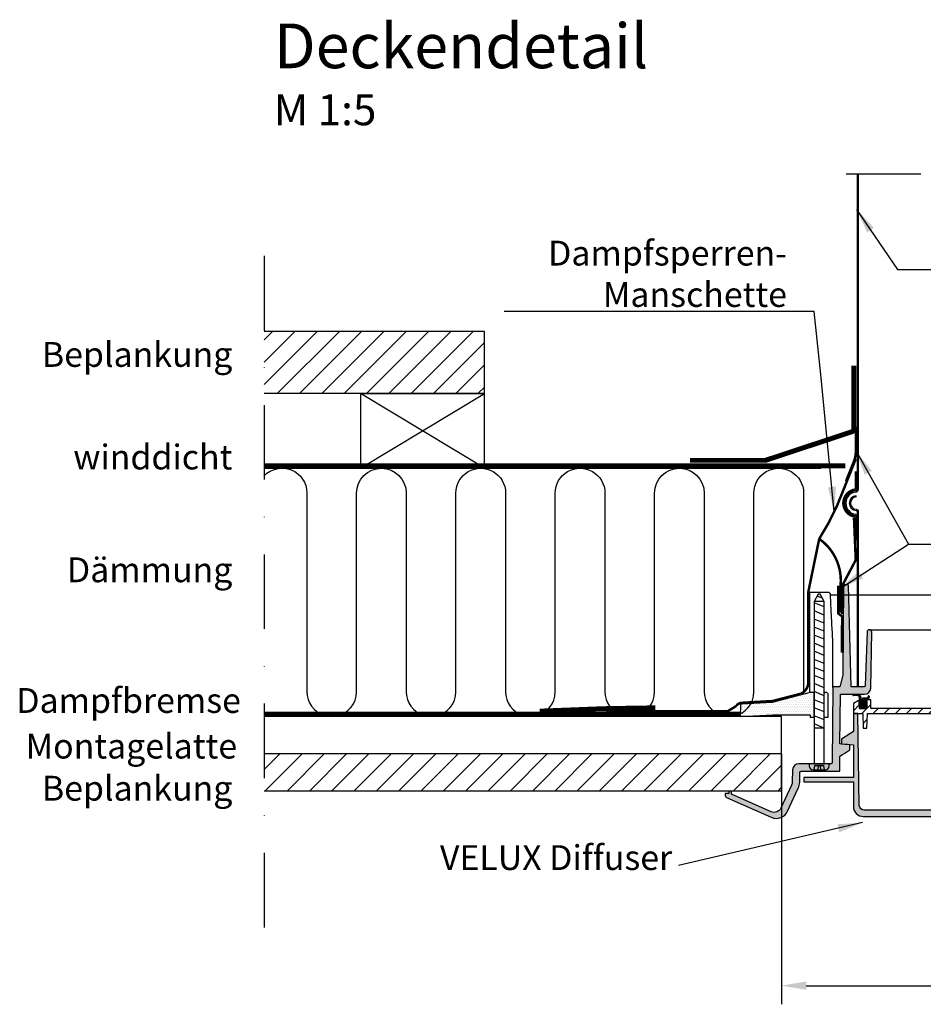
# Model space of a CAD drawing. Extents: x -818 to 2391, y -2892 to 2621.
# Drawn here: x 928 to 1292, y -2602 to -2205 of the extents above; entities that cross this region are included whole.
import ezdxf
from ezdxf.enums import TextEntityAlignment as Align

# ---------------------------------------------------------------- set-up
doc = ezdxf.new("R2010")
doc.units = 0
doc.header["$LTSCALE"] = 60
doc.header["$PDMODE"] = 34
doc.header["$PDSIZE"] = 3
for name, pattern in [('DASHDOT', [1, 0.5, -0.25, 0, -0.25]), ('DASHED', [0.75, 0.5, -0.25]), ('HIDDEN', [0.375, 0.25, -0.125])]:
    doc.linetypes.add(name, pattern=pattern)
doc.layers.get('0').update_dxf_attribs({"linetype": 'CONTINUOUS'})
doc.layers.get('DEFPOINTS').update_dxf_attribs({"linetype": 'CONTINUOUS'})
for name, color, linetype in [('VELUX_GASKET', 1, 'CONTINUOUS'), ('VELUX_GELB', 2, 'CONTINUOUS'), ('VELUX_GELB @ 1', 2, 'CONTINUOUS'), ('VELUX_GGL', 2, 'CONTINUOUS'), ('VELUX_GRÜN', 3, 'CONTINUOUS'), ('VELUX_MAGENTA_MITTEL', 6, 'DASHDOT'), ('VELUX_ROOFWINDOW', 2, 'CONTINUOUS'), ('VELUX_ROT', 1, 'CONTINUOUS'), ('VELUX_RUDE_', 1, 'CONTINUOUS'), ('VELUX_TEXT', 3, 'CONTINUOUS'), ('VELUX_UNDERROOF', 3, 'DASHED'), ('VELUX_VAPOUR-BARRIER', 1, 'HIDDEN')]:
    doc.layers.add(name, color=color, linetype=linetype)
doc.styles.add('STIL_NEU', font='simplex.shx')
doc.dimstyles.new('HN_5', dxfattribs={"dimscale": 5, "dimtxt": 2, "dimasz": 2, "dimexe": 1.5, "dimexo": 0, "dimgap": 0.5, "dimtad": 1, "dimdec": 0, "dimzin": 0, "dimdsep": 46, "dimtxsty": 'STIL_NEU', "dimcen": 5, "dimclrd": 3, "dimclre": 3, "dimclrt": 3, "dimadec": 0, "dimazin": 0, "dimtfac": 1, "dimtdec": 0, "dimtmove": 0, "dimatfit": 1, "dimfxl": 0, "dimtvp": 2, "dimtolj": 1, "dimtzin": 0, "dimarcsym": 0})

# ---------------------------------------------------------------- blocks, each defined once
blk = doc.blocks.new('*D35')
at = {"layer": 'DEFPOINTS', "color": 0, "transparency": 16777216}
for p in [(1234.660667039514, -2500.786441123195), (1609.660667039513, -2500.786441123198), (1609.660667039513, -2594.158153377683)]:
    blk.add_point(p, dxfattribs=at)
at = {"layer": 'VELUX_TEXT', "color": 3, "lineweight": -2, "transparency": 16777216}
for p, q in [((1234.660667039514, -2500.786441123195), (1234.660667039514, -2601.658153377683)), ((1609.660667039513, -2500.786441123198), (1609.660667039513, -2601.658153377683)), ((1244.660667039514, -2594.158153377683), (1599.660667039513, -2594.158153377683))]:
    blk.add_line(p, q, dxfattribs=at)
at = {"layer": 'VELUX_TEXT', "color": 3, "transparency": 16777216}
for points in [[(1244.660667039514, -2592.491486711016), (1244.660667039514, -2595.824820044349), (1234.660667039514, -2594.158153377683)], [(1599.660667039513, -2592.491486711016), (1599.660667039513, -2595.824820044349), (1609.660667039513, -2594.158153377683)]]:
    blk.add_solid(points, dxfattribs=at)
at = {"layer": 'VELUX_TEXT', "color": 3, "transparency": 16777216, "insert": (1422.160667039514, -2586.658153377683), "char_height": 10, "attachment_point": 5, "style": 'STIL_NEU'}
blk.add_mtext('\\A1;ø 410mm', dxfattribs=at)
blk = doc.blocks.new('Deckenring links')
at = {"layer": 'VELUX_GELB'}
h = blk.add_hatch(dxfattribs=at)
h.set_pattern_fill('DOTS', color=256, scale=0.5)
h.set_pattern_definition([(0, (-4872.258884626055, -1156.816654993274), (0.396875, 0.79375), [0, -0.79375])])
edge = h.paths.add_edge_path()
edge.add_line((-41.14669561386108, -11.00117899477482), (-41.153684258461, -11.8029247969389))
edge.add_arc((-41.35367121266131, -11.80118651338307), 0.1999945086246868, 269.99529263756466, 359.50199849949075, ccw=False)
edge.add_line((-41.35368764400482, -12.00118102133274), (-42.65542328357697, -12.00118102133274))
edge.add_line((-42.65542328357697, -12.00118102133274), (-42.65542328357697, -12.70068995654583))
edge.add_arc((-41.65541353315461, -12.70068104217216), 1.000009750462161, 180.0005107510005, 246.1441988677315)
edge.add_line((-42.05985367298126, -13.61525617539883), (-24.06232059001832, -21.57401479780674))
edge.add_arc((-22.04014580471744, -17.00118841325684), 4.999993200549656, 246.1442420534528, 335.0000528438614)
edge.add_line((-17.5086110830307, -19.11427266895771), (-13.19521665573029, -9.864190593360945))
edge.add_arc((-18.63329032267666, -7.328446087544762), 6.000220446442992, 335.0006135081719, 358.499741748839)
edge.add_line((-12.63512670993805, -7.485540583729744), (-12.53041625022797, -3.486910834908485))
edge.add_arc((-12.03058885436508, -3.499999223297436), 0.4999987315639813, 89.99974170291932, 178.5000060251749, ccw=False)
edge.add_line((-12.03058660030365, -3.000000491738319), (3.469586372375488, -3.000000491738319))
edge.add_line((3.469586372375488, -3.000000491738319), (3.521844744682312, 2.9881801456213))
edge.add_line((3.521844744682312, 2.9881801456213), (3.545507788658142, 2.9881801456213))
edge.add_line((3.545507788658142, 2.9881801456213), (4.557356238365173, 3.645909950137138))
edge.add_line((4.557356238365173, 3.645909950137138), (5.569204688072205, 4.303639754652977))
edge.add_line((5.569204688072205, 4.303639754652977), (7.568478584289551, 5.603218451142311))
edge.add_line((7.568478584289551, 5.603218451142311), (7.572844624519348, 6.103198975324631))
edge.add_line((7.572844624519348, 6.103198975324631), (7.577210664749146, 6.6031813621521))
edge.add_line((7.577210664749146, 6.6031813621521), (7.585927844047546, 7.603142410516739))
edge.add_line((7.585927844047546, 7.603142410516739), (6.578192114830017, 7.700176909565926))
edge.add_line((6.578192114830017, 7.700176909565926), (5.570441484451294, 7.797211408615112))
edge.add_line((5.570441484451294, 7.797211408615112), (3.589138388633728, 7.987989112734795))
edge.add_line((3.589138388633728, 7.987989112734795), (3.565475344657898, 7.987989112734795))
edge.add_line((3.565475344657898, 7.987989112734795), (3.740102052688599, 27.99881948158145))
edge.add_line((3.740102052688599, 27.99881948158145), (13.46629858017059, 27.99881948158145))
edge.add_arc((13.46629278598448, 30.49883133155799), 2.500011849983395, 270.0001327923344, 358.9997307024245)
edge.add_line((15.96592366695404, 30.45518836006522), (16.35941863059998, 52.99882031977177))
edge.add_arc((15.43452315966988, 53.01496204083605), 0.925036316749839, 359.0001479764102, 537.9998829703443)
edge.add_line((14.51005041599274, 53.04724723100662), (13.75696063041687, 31.48136986419559))
edge.add_arc((13.2572689020692, 31.49881568776846), 0.4999961801245649, 269.9995632736926, 358.0004347381591, ccw=False)
edge.add_line((13.25726509094238, 30.99881950765848), (8.14010202884674, 30.99881950765848))
edge.add_line((8.14010202884674, 30.99881950765848), (7.074132561684564, 71.70667313039348))
edge.add_arc((6.774247638032875, 71.69883038675789), 0.299987459840138, 1.498087000839323, 90.00302659206324)
edge.add_line((6.774231791496277, 71.99881784617946), (5.363881587982178, 71.99881784617946))
edge.add_arc((5.363875088386521, 71.69882275958025), 0.2999950866697332, 89.99875864833328, 179.5003017415675)
edge.add_line((5.063891410827637, 71.70143909752414), (4.748821258544922, 35.59915348887444))
edge.add_line((4.748821258544922, 35.59915348887444), (3.516167402267456, 30.99881950765848))
edge.add_line((3.516167402267456, 30.99881950765848), (1.063570380211786, 30.99881950765848))
edge.add_arc((1.063563860439217, 30.6988244700724), 0.2999950376571499, 89.99875479455484, 179.5009335984624)
edge.add_line((0.7635802030563354, 30.70143749937415), (0.4999786615371704, 0.495636835694313))
edge.add_arc((-1.744161909300601e-05, 0.5000152733505274), 0.5000152736545073, 270.0019986012764, 359.49827691698687, ccw=False)
edge.add_line((0, 0), (-13.00475001335144, 4.547473508864641e-13))
edge.add_arc((-13.00476221714302, -2.499977252967255), 2.49997725299737, 89.99972030715375, 178.5005003942883)
edge.add_line((-15.50388336181641, -2.434557303786278), (-15.63410460948853, -7.407011464238167))
edge.add_arc((-18.63297271550096, -7.328527596295316), 2.999894937291213, 335.00011034890883, 358.5008449878681, ccw=False)
edge.add_line((-15.91414213180542, -8.596332743763924), (-20.23597061634064, -17.86451973020985))
edge.add_arc((-22.95489897916491, -16.59665220487659), 3.000009917311241, 246.14457974393082, 334.99981985032275, ccw=False)
edge.add_line((-24.16819334030151, -19.34036798775196), (-40.15541076660156, -12.2705977410078))
edge.add_line((-40.15541076660156, -12.2705977410078), (-40.16649723052979, -11.00117899477482))
edge.add_line((-40.16649723052979, -11.00117899477482), (-41.14669561386108, -11.00117899477482))
h = blk.add_hatch(dxfattribs=at)
h.set_pattern_fill('ANSI31', color=256)
h.set_pattern_definition([(45, (-4872.258884626055, -1156.816654993274), (-2.245064030267288, 2.245064030267288), [])])
h.paths.add_polyline_path([(159.9197399616239, 20.25000005960464), (159.9197399616239, 22.24999992176981), (16.00448787212372, 22.2499999217689), (15.94339311122894, 25.74999985517934), (14.44339752197266, 25.74999985517934), (14.41722171271795, 24.25043869303317), (14.41722171271795, 22.24999992176618), (11.38231158256531, 22.2499999217689), (11.34649106671168, 24.30196238965891), (11.34739816188812, 24.30286948483581), (11.34739816188812, 25.52934194682166), (9.03940200805664, 24.24999984214082), (8.970108295799946, 20.28054012461871), (10.71958243846893, 20.25000005960464), (12.84457743167877, 20.25000005960464), (12.94931769371033, 14.25000000745058), (14.45022824332682, 14.2762009679318), (14.65883851051331, 20.25000005960464)])
h = blk.add_hatch(dxfattribs=at)
h.set_pattern_fill('DOTS', color=256)
h.set_pattern_definition([(0, (-4872.258884626055, -1156.816654993274), (0.79375, 1.5875), [0, -1.5875])])
edge = h.paths.add_edge_path()
edge.add_line((159.9197399616239, -21.25000022351787), (159.9197399616239, -18.74999888241291))
edge.add_line((159.9197399616239, -18.74999888241291), (13.3657306432724, -18.74999888241291))
edge.add_arc((13.36573064327104, -16.74998804073539), 2.000010841677522, 181.0003289794163, 270.0000000000391, ccw=False)
edge.add_line((11.36602461338157, -16.78490452468395), (10.71958243846893, 20.25000005960464))
edge.add_line((10.71958243846893, 20.25000005960464), (8.970108295799946, 20.28054012461871))
edge.add_line((8.970108295799946, 20.28054012461871), (8.96957516670227, 13.03703337907791))
edge.add_line((8.96957516670227, 13.03703337907791), (4.236918280883401, 9.904524792285883))
edge.add_line((4.236918280883401, 9.904524792285883), (4.225463447168295, 7.952091303754059))
edge.add_line((4.225463447168295, 7.952091303754059), (8.96957516670227, 7.537033408880234))
edge.add_line((8.96957516670227, 7.537033408880234), (8.96957516670227, -5.499999970197678))
edge.add_line((8.96957516670227, -5.499999970197678), (-11.0304206609726, -5.499999970197678))
edge.add_line((-11.0304206609726, -5.499999970197678), (-11.0304206609726, -7.250001654028893))
edge.add_line((-11.0304206609726, -7.250001654028893), (8.96957516670227, -7.250001654028893))
edge.add_line((8.96957516670227, -7.250001654028893), (8.96957516670227, -17.24999956786678))
edge.add_arc((12.96957582235382, -17.24999956786814), 4.000000655651547, 180, 270.0000454452658)
edge.add_line((12.96957899503104, -21.25000022351833), (159.9197399616239, -21.25000022351787))
at = {"layer": 'VELUX_GASKET', "linetype": 'Continuous'}
for p, q in [((8.724368755473733, 27.73702283208195), (8.934223057784038, 27.94687713439225)), ((8.794288992484326, 27.48814397679416), (9.259845058014434, 27.95370004232518)), ((8.992532027995367, 27.95323397971697), (10.75663568163145, 27.95630970988122)), ((9.028239508058505, 27.40329540007087), (9.579200950106497, 27.95425684211887)), ((9.347595400149658, 27.40385219986456), (9.89855684219765, 27.95481364191255)), ((9.66695129224172, 27.40440899965824), (10.21791273428971, 27.95537044170624)), ((9.986307184333782, 27.40496579945193), (10.53726862638177, 27.95592724149992)), ((10.30566307642493, 27.40552259924561), (10.85243803635149, 27.95229755917171)), ((10.62501896851609, 27.4060793990393), (11.11566858172682, 27.89672901224912)), ((10.92695231575726, 27.3892136539821), (11.33246599307313, 27.79472733129796)), ((10.79619478219229, 27.4063778455693), (8.993490956352616, 27.40323481566656)), ((11.13313227113758, 27.2765945170645), (11.51318302620803, 27.65664527213448)), ((11.2630323823978, 27.08769553602633), (11.66083897332919, 27.48550212695818)), ((11.60569611418941, 25.79999992176909), (11.28055997947831, 27.03379167150433)), ((11.33215194604691, 26.83801600737752), (11.77381638061615, 27.27968044194677)), ((11.38231158256622, 23.06258653632131), (15.43563188413464, 27.11590683788972)), ((11.38231158256622, 24.65658199781092), (13.12572950641515, 26.39999992166031)), ((11.38231158256531, 24.337782905513), (13.44452859873945, 26.39999992168669)), ((11.38231158256531, 24.01898381321507), (13.76332769106375, 26.39999992171306)), ((11.38231158256531, 23.70018472091715), (14.08212678338805, 26.39999992173944)), ((11.38231158256622, 23.38138562861923), (14.40092587571235, 26.39999992176581)), ((11.38231158256531, 25.29418018240676), (12.11475262375097, 26.02662122359243)), ((11.38231158256531, 24.97538109010884), (12.21417234698129, 25.80724185452436)), ((11.38231158256531, 25.61297927470468), (11.56933222963016, 25.79999992176909)), ((11.38231158256531, 22.2499999217689), (11.38231158256531, 25.79999992176909)), ((11.38231158256531, 25.79999992176909), (11.60569611418941, 25.79999992176909)), ((11.38231158256531, 22.74378744402338), (14.41722171271795, 25.77869757417466)), ((11.38231158256531, 22.42498835172546), (14.41722171271795, 25.45989848187673)), ((11.3986419393641, 26.58570690839724), (11.84879265048221, 27.03585761951445)), ((11.4651319326822, 26.33339780941697), (11.9152826437994, 26.78354852053417)), ((11.52612224490804, 22.2499999217689), (14.41722171271795, 25.14109938957881)), ((11.53162192599939, 26.08108871043623), (11.98177263711659, 26.53123942155344)), ((11.59811191931658, 25.8287796114555), (12.04826263043378, 26.27893032257316)), ((11.82223911566143, 27.13662012693931), (12.15483595143996, 25.87451730857265)), ((11.84492133720596, 22.2499999217689), (14.41722171271795, 24.82230029728089)), ((12.16372042950388, 22.2499999217689), (14.41722171271795, 24.50350120498297)), ((12.25153464028699, 25.79999992176909), (12.43379320999247, 25.79999992176909)), ((12.43379320999247, 25.79999992176909), (12.25153464028699, 25.79999992176909)), ((12.48251952180181, 22.2499999217689), (14.41722171271795, 24.18470211268504)), ((12.58709600866769, 26.15845880393363), (12.53187625818282, 25.88051362767055)), ((12.5943710518477, 26.18744055939078), (12.79390451548807, 26.38697402303114)), ((12.80131861409973, 22.2499999217689), (14.41722171271795, 23.86590302038712)), ((14.53635797183415, 26.39999992177718), (12.88134515321508, 26.39999992163939)), ((14.41722171271795, 25.79999992176408), (14.8164409871697, 25.79999992179728)), ((14.43852406030783, 25.79999992176545), (15.36297637354437, 26.72445223500154)), ((14.86942817378986, 27.12272234092325), (14.63032723390734, 26.46579790745272)), ((14.7239498298959, 26.72302387594937), (15.28806998025902, 27.28714402631203)), ((14.75732315263303, 25.79999992179228), (15.18054248992576, 26.22321925908545)), ((15.09834877339017, 25.99739387882437), (15.43324374628173, 26.91751025497433)), ((10.71958243846893, 20.25000005960464), (8.96957516670227, 20.25000005960464)), ((14.41722171271795, 22.2499999217689), (11.38231158256531, 22.2499999217689)), ((11.41722171271795, 22.24999992151879), (14.41722171271795, 22.2499999217689)), ((13.12011770639765, 22.2499999217689), (14.41722171271795, 23.5471039280892)), ((13.43891679869557, 22.2499999217689), (14.41722171271795, 23.22830483579128)), ((13.7577158909935, 22.2499999217689), (14.41722171271795, 22.90950574349336)), ((14.07651498329142, 22.2499999217689), (14.41722171271795, 22.59070665119543)), ((14.39531407558934, 22.2499999217689), (14.41722171271795, 22.27190755889751))]:
    blk.add_line(p, q, dxfattribs=at)
blk.add_lwpolyline([(14.41722171271795, 22.2499999217689), (14.41722171271795, 25.79999992176408), (14.47831443967152, 25.79999992176909)], dxfattribs=at)
for centre, radius, start, end in [((8.993011492173537, 27.67823439769199), 0.2749999999998816, 90.0998955919801, 270.0998955919801), ((10.75855353834686, 26.85631138177996), 1.099999999999923, 14.76328290075845, 90.09989559195407), ((10.79706653524408, 26.90637860552306), 0.5000000000000694, 14.76328290078697, 90.0998955919801), ((12.25153464028699, 25.89999992176899), 0.1000000000000168, 194.7632829007869, 270), ((12.43379320999247, 25.89999992176899), 0.1, 269.9999999999739, 348.7632829003753), ((12.88134515324055, 26.0999999216383), 0.3000000000015746, 90.00000000476808, 168.763282900429), ((14.53635797182596, 26.49999992177709), 0.09999999999961477, 270.0000000048202, 340.0000000048902), ((14.81644098714423, 26.09999992179883), 0.3000000000015461, 270.0000000047681, 340.0000000048367), ((15.15133596003579, 27.02011629794924), 0.300000000001632, 340.0000000048078, 160.0000000049481)]:
    blk.add_arc(centre, radius, start, end, dxfattribs=at)
at = {"layer": 'VELUX_GELB'}
blk.add_line((15.45873753778505, 53.93968137728325), (159.9197399616237, 53.93968154335516), dxfattribs=at)
at = {"layer": 'VELUX_MAGENTA_MITTEL'}
for p, q in [((159.9197399616237, -51.66362103957636), (159.9197399616237, 248.8866237963202)), ((6.087071121897452, 237.5026692943452), (159.9197399616237, 237.502669294277))]:
    blk.add_line(p, q, dxfattribs=at)
at = {"layer": 'VELUX_ROOFWINDOW'}
for p, q in [((10.08847046334813, 107.4132385485059), (10.04301533267972, 107.9111680928149)), ((10.03166474439604, 100.4422244473722), (9.98621019894199, 99.9442948496403))]:
    blk.add_line(p, q, dxfattribs=at)
for points in [[(10.44074921613355, 237.5026692943434), (10.44074921613355, 110.4008158143602)], [(10.94074277877917, 237.5026692943429), (10.94074277877917, 110.3972276856771)], [(10.08847338941905, 102.4339428383005), (10.10087036944606, 102.4340029102882)], [(10.44074921613355, 101.5360132405681), (10.44074921613355, 30.99881950765848)], [(10.44074921613355, 101.5360132405681), (10.44074921613355, 30.99881950765848)], [(10.94074277877917, 101.5394172376941), (10.94074277877917, 30.99881950765848)], [(10.94074921613355, 101.5360132405681), (10.94074921613355, 30.99881950765848)], [(10.94074921613355, 101.5360132405681), (10.94074921613355, 30.99881950765848)], [(34.84457731246948, 22.2499999217689), (16.00448787212372, 22.2499999217689), (15.94339311122894, 25.74999985517934), (14.44339752197266, 25.74999985517934), (14.38230276107788, 22.2499999217689), (11.38231158256531, 22.2499999217689), (11.34739816188812, 24.24999984214082), (11.34739816188812, 25.52934194682166), (9.03940200805664, 24.24999984214082), (8.96957516670227, 20.25000005960464), (12.84457743167877, 20.25000005960464), (12.94931769371033, 14.25000000745058), (14.44931328296661, 14.25000000745058), (14.65883851051331, 20.25000005960464), (34.84457731246948, 20.25000005960464)], [(16.00448787212372, 22.2499999217689), (16.00448787212372, 25.74999985517934), (14.44339752197266, 25.74999985517934), (14.38230276107788, 22.24999992176618), (11.38231158256531, 22.2499999217689), (11.34739816188812, 25.52934194682166), (9.03940200805664, 24.24999984214082), (8.96957516670227, 20.25000005960464), (12.84457743167877, 20.25000005960464), (12.94931769371033, 14.25000000745058), (14.45022824332682, 14.2762009679318), (14.65883851051331, 20.25000005960464), (159.9197399616235, 20.25000005960464)], [(159.9197399616237, 22.2499999217689), (16.00448787212372, 22.2499999217689)]]:
    blk.add_lwpolyline(points, dxfattribs=at)
for points in [[(10.04301884396409, 101.9360132405682), (10.04074921613301, 101.9360132405682, -0.414213562373145), (10.44074921613355, 101.5360132405681)], [(10.04966189995139, 102.4359691084123, -0.4113159642614261), (10.94074921613355, 101.5360132405681)], [(10.71958243846893, 20.25000005960464), (8.970108295799946, 20.28054012461871), (8.96957516670227, 13.03703337907791), (4.236918280883401, 9.904524792285883), (4.225463447168295, 7.952091303754059), (8.96957516670227, 7.537033408880234), (8.96957516670227, -5.499999970197678), (-11.0304206609726, -5.499999970197678), (-11.0304206609726, -7.250001654028893), (8.96957516670227, -7.250001654028893), (8.96957516670227, -17.24999956786633, 0.4142137946867619), (12.96957899503104, -21.25000022351924), (159.9197399616237, -21.25000022351833)], [(159.9197399616237, -18.74999888241291), (13.3657306432724, -18.74999888241291, -0.40910912573229), (11.36602461338043, -16.78490452468395), (10.71958243846893, 20.25000005960464)]]:
    blk.add_lwpolyline(points, format="xyb", dxfattribs=at)
blk.add_lwpolyline([(-41.14669561386108, -11.00117899477482), (-41.153684258461, -11.8029247969389, -0.4116941092360586), (-41.35368764400482, -12.00118102133274), (-42.65542328357697, -12.00118102133274), (-42.65542328357697, -12.70068995654583, 0.2968955902023823), (-42.05985367298126, -13.61525617539883), (-24.06232059001832, -21.57401479780674, 0.4083765453204757), (-17.5086110830307, -19.11427266895771), (-13.19521665573029, -9.864190593360945, 0.1028951312332313), (-12.63512670993805, -7.485540583729744), (-12.53041625022797, -3.486910834908485, -0.4065676026079836), (-12.03058660030365, -3.000000491738319), (3.469586372375488, -3.000000491738319), (3.521844744682312, 2.9881801456213), (3.545507788658142, 2.9881801456213), (4.557356238365173, 3.645909950137138), (5.569204688072205, 4.303639754652977), (7.568478584289551, 5.603218451142311), (7.572844624519348, 6.103198975324631), (7.577210664749146, 6.6031813621521), (7.585927844047546, 7.603142410516739), (6.578192114830017, 7.700176909565926), (5.570441484451294, 7.797211408615112), (3.589138388633728, 7.987989112734795), (3.565475344657898, 7.987989112734795), (3.740102052688599, 27.99881948158145), (13.46629858017059, 27.99881948158145, 0.4091087533360888), (15.96592366695404, 30.45518836006522), (16.35941863059998, 52.99882031977177, 0.9913089179899375), (14.51005041599274, 53.04724723100662), (13.75696063041687, 31.48136986419559, -0.4040306490293449), (13.25726509094238, 30.99881950765848), (8.14010202884674, 30.99881950765848), (7.074132561684564, 71.70667313039348, 0.4065913745295097), (6.774231791496277, 71.99881784617946), (5.363881587982178, 71.99881784617946, 0.4116677645343074), (5.063891410827637, 71.70143909752414), (4.748821258544922, 35.59915348887444), (3.516167402267456, 30.99881950765848), (1.063570380211786, 30.99881950765848, 0.411671008427824), (0.7635802030563354, 30.70143749937415), (0.4999786615371704, 0.495636835694313, -0.411640899802584), (0, 0), (-13.00475001335144, 4.547473508864641e-13, 0.4065702250521337), (-15.50388336181641, -2.434557303786278), (-15.63410460948853, -7.407011464238167, -0.1029022146827931), (-15.91414213180542, -8.596332743763924), (-20.23597061634064, -17.86451973020985, -0.4083736399707308), (-24.16819334030151, -19.34036798775196), (-40.15541076660156, -12.2705977410078), (-40.16649723052979, -11.00117899477482)], format="xyb", close=True, dxfattribs=at)
for centre, radius, start, end in [((10.44075565348794, 104.9235908269598), 5, 95.21597590986788, 264.7840914295518), ((10.44075565348794, 104.9235908269598), 4.5, 95.21597590986788, 264.7840914295518), ((10.31574611669203, 104.9235908269598), 3, 95.21597590986788, 264.7840914295518), ((10.31574611669203, 104.9235908269598), 2.5, 95.21597590986788, 264.7840914295518), ((9.940749216133554, 110.4008158143602), 0.5, 275.2159759098678, 0), ((9.940749216133554, 110.4008158143602), 1, 275.2159759098678, 0)]:
    blk.add_arc(centre, radius, start, end, dxfattribs=at)
blk = doc.blocks.new('Klammer')
at = {"layer": 'VELUX_GRÜN'}
h = blk.add_hatch(dxfattribs=at)
h.set_pattern_fill('DOTS', color=256, scale=0.5)
h.set_pattern_definition([(0, (-1247.865578443343, 2504.785262128421), (0.396875, 0.79375), [0, -0.79375])])
edge = h.paths.add_edge_path()
edge.add_line((0, 28.27260033485709), (0, 28.64668153402363))
edge.add_line((0, 28.64668153402363), (-1.567570943337614, 28.64668153402363))
edge.add_line((-1.567570943337614, 28.64668153402363), (-16.98257037714257, 24.65917252609643))
edge.add_line((-16.98257037714257, 24.65917252609643), (-29.2012304075356, 24.01894346141808))
edge.add_arc((-29.17514432091548, 23.52109504821965), 0.4985313695639858, 92.99942119115649, 178.9895097889568)
edge.add_line((-29.67359816040562, 23.52988688172627), (-29.75270349968605, 18.99882100522518))
edge.add_line((-29.75270349968605, 18.99882100522518), (-16.63475697584954, 19.68617056831681))
edge.add_line((-16.63475697584954, 19.68617056831681), (-1.579658592706437, 19.67478626618777))
edge.add_line((-1.579658592706437, 19.67478626618777), (-1.579658592706437, 18.67790901420585))
edge.add_line((-1.579658592706437, 18.67790901420585), (-0.7671810301949336, 18.67790901420585))
edge.add_line((-0.7671810301949336, 18.67790901420585), (4.547473508864641e-13, 18.67790901420585))
edge.add_line((4.547473508864641e-13, 18.67790901420585), (0, 19.67478626618777))
edge.add_line((0, 19.67478626618777), (0, 28.27260033485709))
edge = h.paths.add_edge_path()
edge.add_line((5.567167600632729, 28.14987830154678), (5.075313555154025, 28.64173234702503))
edge.add_arc((5.005247604202395, 28.1482429080329), 0.4984386259907249, 81.9191186697483, 90)
edge.add_line((5.005247604202395, 28.64668153402363), (3.987509007927201, 28.64668153402363))
edge.add_line((3.987509007927201, 28.64668153402363), (3.987509007927201, 28.32212008220085))
edge.add_line((3.987509007927201, 28.32212008220085), (3.987509007927429, 18.67790901420631))
edge.add_line((3.987509007927429, 18.67790901420631), (4.75469003812168, 18.67790901420631))
edge.add_line((4.75469003812168, 18.67790901420631), (5.567167600632729, 18.67790901420585))
edge.add_line((5.567167600632729, 18.67790901420585), (5.567167600632729, 28.14987830154678))
at = {"layer": 'VELUX_GGL'}
for p, q in [((1.590147111262468, 68.3038246559945), (0.02633011671696295, 65.36271264739435)), ((2.397361896665643, 68.3038246559945), (1.590147111262468, 68.3038246559945)), ((3.961178891210693, 65.36271264739344), (2.397361896665643, 68.3038246559945)), ((0.02633011671696295, 65.36271264739435), (0, 0)), ((3.987509007927656, 4.547473508864641e-13), (3.961178891210693, 65.36271264739344)), ((0, 0), (-1.993754503963373, 0)), ((-1.993754503963373, 0), (-1.993754503963373, -0.996877251981914)), ((0, 0), (3.987509007927656, 4.547473508864641e-13)), ((5.981263511890575, 0), (3.987509007927656, 4.547473508864641e-13)), ((5.981263511890575, -0.996877251981914), (5.981263511890575, 0)), ((-0.4984386259907296, -2.492193129954558), (0, -2.492193129954558)), ((0, -2.492193129954558), (0.3076086229630164, -0.7476579389863218)), ((0, -2.492193129954558), (1.370706221474848, -2.492193129954558)), ((0.3076086229630164, -0.7476579389863218), (3.67990038496373, -0.7476579389863218)), ((1.678314844438319, -0.7476579389863218), (1.370706221474848, -2.492193129954558)), ((1.370706221474848, -2.492193129954558), (2.616802786452354, -2.492193129954558)), ((2.309194163489337, -0.7476579389863218), (2.616802786452354, -2.492193129954558)), ((2.616802786452354, -2.492193129954558), (3.987509007927201, -2.492193129954558)), ((3.67990038496373, -0.7476579389863218), (3.987509007927656, -2.492193129954558)), ((3.987509007927656, -2.492193129954558), (4.485947633917931, -2.492193129954558))]:
    blk.add_line(p, q, dxfattribs=at)
at = {"layer": 'VELUX_GGL', "color": 253}
for p, q in [((3.280311655437345, 66.64323767710039), (1.173561025414756, 67.52034017924598)), ((3.96117889121092, 65.36271264739298), (0, 65.36271264739435)), ((3.962086440533994, 63.10978356879286), (0, 64.75931715914157)), ((3.96339570370651, 59.85962735222438), (0, 61.50970602749567)), ((3.964704966879026, 56.60947113565544), (0, 58.26009489584931)), ((3.966014230051769, 53.35931491908605), (0, 55.0104837642034)), ((3.967323493224058, 50.10915870251802), (0, 51.76087263255704)), ((3.968632756396801, 46.85900248594862), (0, 48.51126150091113)), ((3.969942019569316, 43.60884626938014), (0, 45.26165036926523)), ((3.971251282741832, 40.35869005281074), (0, 42.01203923761932)), ((3.972560545914575, 37.1085338362418), (0, 38.76242810597296)), ((3.973869809087319, 33.85837761967286), (0, 35.51281697432705)), ((3.975179072259834, 30.60822140310347), (0, 32.26320584268069)), ((3.976488335432123, 27.35806518653544), (0, 29.01359471103478)), ((3.987509007927429, 24.10386582347564), (0, 25.76398357938888)), ((3.979106861777609, 20.85775275339802), (0, 22.51437244774297)), ((3.980416124950125, 17.60759653682862), (0, 19.26476131609661)), ((3.981725388122868, 14.35744032025923), (0, 16.0151501844507)), ((3.981726357853404, 14.35503302940606), (0, 14.35544676566997))]:
    blk.add_line(p, q, dxfattribs=at)
at = {"layer": 'VELUX_GGL'}
for points in [[(1.9923943515887, 68.99881784617992), (-0.004256625772541156, 68.99881784617992), (-1.008659513363909, 68.99881784617992), (-1.898601221441822, 68.99881784617992), (-1.898601221441822, 28.56105154606894)], [(5.503280981119588, 68.99881784619629), (1.992394351589155, 68.99881784618037)], [(7.562552161043186, 30.7014374993696), (7.562552161043186, 48.71741146505747), (7.366114775680217, 52.55316407468945), (7.16235711116633, 56.03941357041731)], [(3.979984970070973, 18.67790901420631), (4.75469003812168, 18.67790901420631), (5.567167600632729, 18.67790901420585)]]:
    blk.add_lwpolyline(points, dxfattribs=at)
for points in [[(7.16235711116633, 56.03941357041731), (7.162364838227859, 56.03941357041731, 0.001553320698763977), (7.110249709096479, 56.9841182981595), (6.845281385912131, 61.54456638128022), (6.61726149125343, 68.03735618851942), (6.616532640834521, 68.05411311845364, 0.3990653183424967), (5.632857990898174, 68.99881784619629), (5.503280981119588, 68.99881784619629)], [(-1.567570943337614, 28.64668153402363), (-16.98257037714257, 24.65917252609643), (-29.2012304075356, 24.01894346141808, 0.3938605194293232), (-29.67359816040562, 23.52988688172627), (-29.75270349968605, 18.99882100522518), (-16.63475697584954, 19.68617056831681), (-1.579658592706437, 19.67478626618777), (-1.579658592706437, 18.67790901420585), (-0.7671810301949336, 18.67790901420585), (4.547473508864641e-13, 18.67790901420585), (0, 19.67478626618777), (0, 19.67478626618777), (0, 28.27260033485709), (0, 28.64668153402363), (-1.567570943337614, 28.64668153402363)], [(5.567167600632729, 18.67790901420585), (5.567167600632729, 28.14987830154678), (5.075313555154025, 28.64173234702503, 0.03527411560145856), (5.005247604202395, 28.64668153402363), (3.987509007927201, 28.64668153402363), (3.987509007927201, 28.32212008220085), (3.987509007927201, 28.32212008220085)]]:
    blk.add_lwpolyline(points, format="xyb", dxfattribs=at)
for centre, start, end in [((-0.4984386259907296, -0.996877251981914), 180, 270), ((4.485947633917931, -0.996877251981914), 270, 0)]:
    blk.add_arc(centre, 1.495315877972644, start, end, dxfattribs=at)

msp = doc.modelspace()

# ---------------------------------------------------------------- hatches: boundary and pattern name
at = {"layer": 'VELUX_GRÜN'}
h = msp.add_hatch(dxfattribs=at)
h.set_pattern_fill('ANSI31', color=256, scale=2, style=0)
h.set_pattern_definition([(45, (15.66474994737519, -3515.458556956759), (-4.490128060534576, 4.490128060534577), [])])
h.paths.add_polyline_path([(1115.105299617464, -2330.786701992874), (1026.366767638879, -2330.786701992874), (1026.366767638879, -2355.786701992874), (1115.105299617464, -2355.786701992874)])
h = msp.add_hatch(dxfattribs=at)
h.set_pattern_fill('ANSI31', color=256, scale=2, style=0)
h.set_pattern_definition([(45, (0, -3515.458556956759), (-4.490128060534576, 4.490128060534577), [])])
h.paths.add_polyline_path([(1234.660667039514, -2500.786441123195), (1026.366767638879, -2500.786441123195), (1026.366767638879, -2515.786441123196), (1234.660667039514, -2515.786441123195)])

# ---------------------------------------------------------------- linework, layer by layer
for p, q in [((1115.105299617464, -2330.786701992874), (1026.366767638879, -2330.786701992873)), ((1115.105299617463, -2385.786701992874), (1115.105299617464, -2330.786701992874)), ((1115.105299617463, -2355.786701992874), (1026.366767638879, -2355.786701992874)), ((1065.105299617463, -2355.786701992874), (1115.105299617463, -2355.786701992874)), ((1065.105299617463, -2355.786701992874), (1115.105299617463, -2355.786701992874)), ((1065.105299617463, -2355.786701992874), (1065.105299617463, -2385.786701992874)), ((1115.105299617463, -2385.786701992874), (1065.105299617463, -2355.786701992874)), ((1065.105299617463, -2385.786701992874), (1115.105299617463, -2355.786701992874)), ((1026.366767638879, -2385.786701992874), (1250.557086950043, -2385.786701992874)), ((1049.440549670088, -2385.786701992874), (1099.440549670088, -2385.786701992874))]:
    msp.add_line(p, q)
at = {"layer": 'VELUX_GELB'}
for p, q in [((1234.660667039514, -2485.786441123195), (1026.366767638879, -2485.786441123195)), ((1234.660667039514, -2515.786441123195), (1234.660667039514, -2485.786441123195)), ((1234.660667039514, -2500.786441123195), (1026.366767638879, -2500.786441123196)), ((1234.660667039514, -2515.786441123195), (1026.366767638879, -2515.786441123196))]:
    msp.add_line(p, q, dxfattribs=at)
at = {"layer": 'VELUX_GRÜN'}
msp.add_line((1254.482839934597, -2436.747905939901), (1589.83849414443, -2436.747905939901), dxfattribs=at)
at = {"layer": 'VELUX_GRÜN', "const_width": 1}
for points in [[(1264.605299617464, -2369.068141130801), (1264.605299617464, -2379.694985810511, -0.08894490017207518), (1263.681007700275, -2383.460343310332), (1260.690950262871, -2390.998197662985)], [(1264.605299617464, -2387.113918449155), (1264.605299617464, -2394.38444631406, 0.8992688692673337), (1264.441905771382, -2405.32151562744), (1264.605299617464, -2405.462996928985), (1264.605299617464, -2414.812078215677)]]:
    msp.add_lwpolyline(points, format="xyb", dxfattribs=at)
at = {"layer": 'VELUX_GRÜN'}
for points in [[(1026.366767638879, -2388.859970478679, -0.6755208736867129), (1043.579452218735, -2395.78654131199), (1043.579329517222, -2475.78636808643, 0.7207597749508788), (1061.579329517211, -2481.786382693783)], [(1055.663280589955, -2485.566829919059, 0.3539791126199446), (1063.5793295172, -2475.786397301136), (1063.579452218713, -2395.786570526696, -1.000000000000006), (1083.579452218692, -2395.786599741403), (1083.579329517179, -2475.786426515842, 0.7207597749508788), (1101.579329517168, -2481.786441123195, 0.1622780349689924)], [(1095.663280589912, -2485.566771489647, 0.3539791126199446), (1103.579329517157, -2475.786338871724), (1103.57945221867, -2395.786512097284, -1.000000000000006), (1123.579452218649, -2395.78654131199), (1123.579329517136, -2475.78636808643, 0.7207597749508788), (1141.579329517125, -2481.786382693783, 0.1622780349689924)], [(1135.66328058987, -2485.56682991906, 0.3539791126199446), (1143.579329517115, -2475.786397301137), (1143.579452218627, -2395.786570526697, -1.000000000000006), (1163.579452218606, -2395.786599741403), (1163.579329517093, -2475.786426515843, 0.7207597749508788), (1181.579329517083, -2481.786441123196, 0.1622780349689924)], [(1175.663280589827, -2485.566888348472, 0.3539791126199446), (1183.579329517072, -2475.78645573055), (1183.579452218585, -2395.786628956109, -1.000000000000006), (1203.579452218564, -2395.786658170816), (1203.579329517051, -2475.786484945256, 0.7207597749508788), (1221.57932951704, -2481.786499552608, 0.1622780349689924)], [(1215.663280589785, -2485.566946777885, 0.3539791126199546), (1223.57932951703, -2475.786514159962), (1223.579452218542, -2395.786687385522, -1.000000000000006), (1243.579452218521, -2395.786716600228), (1243.579329517008, -2475.786543374668, 0.003570510032116665), (1243.580349165741, -2475.929358315303, 0.003570510032116665)]]:
    msp.add_lwpolyline(points, format="xyb", dxfattribs=at)
at = {"layer": 'VELUX_GRÜN', "const_width": 1}
for points in [[(1259.12838262483, -2444.546914438533), (1259.229518751899, -2432.958240239012), (1264.605299617464, -2422.743407160974), (1263.87884060242, -2405.817516803142)], [(1257.512822509069, -2433.075094545484), (1257.534847981555, -2444.272402813805), (1259.120189684328, -2445.485701803306), (1258.992690014267, -2460.095240251191)]]:
    msp.add_lwpolyline(points, dxfattribs=at)
at = {"layer": 'VELUX_MAGENTA_MITTEL'}
msp.add_line((1026.366767638879, -2300.30472403251), (1026.366767638879, -2571.02703274073), dxfattribs=at)
at = {"layer": 'VELUX_ROT', "const_width": 2}
msp.add_lwpolyline([(1026.366767638879, -2384.786701992874), (1260.376319095558, -2384.786701992874)], dxfattribs=at)
at = {"layer": 'VELUX_RUDE_'}
msp.add_arc((1249.529850619198, -2445.509439639134), 4.547473508864641e-13, 90, 245.1687483479151, dxfattribs=at)
at = {"layer": 'VELUX_UNDERROOF', "const_width": 2}
for points in [[(1263.81724360658, -2344.554197068655), (1263.81724360658, -2370.142082471764, -0.3257790410321671), (1263.123302893468, -2371.094094925942), (1228.39448265594, -2382.580433361177, -0.07791985297256046), (1228.088423369052, -2382.628420906999), (1197.904589356262, -2382.628420906999)], [(1183.9016860326, -2482.289746532045), (1166.232958006151, -2482.571043220841, 0.00770987863363115), (1159.936501508619, -2482.758281266792), (1137.370390112123, -2483.622629941547)]]:
    msp.add_lwpolyline(points, format="xyb", dxfattribs=at)
at = {"layer": 'VELUX_VAPOUR-BARRIER', "const_width": 1}
for points in [[(1264.59689886904, -2382.085914623463), (1259.707217027753, -2394.386382406552, -0.05482925702026577), (1249.877333878693, -2414.245046934404, -0.2389396310847851)], [(1249.877333878693, -2414.245046934404), (1245.466977221902, -2435.735667798705), (1245.466977221902, -2472.045465133331, -0.3099546392955064), (1242.305931230953, -2476.65478211487), (1231.147706799143, -2479.541160452111), (1218.635385434593, -2480.267158204094, 0.2436122397034187), (1216.514648021831, -2481.526523199297), (1212.963972579315, -2483.687652060875), (1163.911970988109, -2483.573359070413)], [(1258.504033747726, -2443.924920812848), (1258.471831781425, -2433.07285473816, 0.2716695706482898), (1249.877333878693, -2414.245046934404, 0.2389396310847874)]]:
    msp.add_lwpolyline(points, format="xyb", dxfattribs=at)
at = {"layer": 'VELUX_VAPOUR-BARRIER', "const_width": 2}
msp.add_lwpolyline([(1218.130333383114, -2484.786441123195), (1026.366767638879, -2484.786441123195)], dxfattribs=at)

# ---------------------------------------------------------------- block references
at = {"layer": 'VELUX_GELB @ 1'}
msp.add_blockref('Deckenring links', (1254.66455040133, -2504.78526212842), dxfattribs=at)
at = {"layer": 'VELUX_ROT'}
msp.add_blockref('Klammer', (1247.865578443343, -2504.785262128421), dxfattribs=at)

# ---------------------------------------------------------------- texts
at = {"color": 3, "insert": (1190.675140088355, -2550.708377321084), "char_height": 10, "attachment_point": 9, "style": 'STIL_NEU'}
msp.add_mtext('VELUX Diffuser', dxfattribs=at)
at = {"layer": 'VELUX_TEXT', "color": 3, "style": 'STIL_NEU'}
for s, p in [('Beplankung', (1013.569767800817, -2348.109289823952)), ('winddicht', (1013.569767800817, -2389.415590483004)), ('Dämmung', (1013.569767800817, -2434.834686213896)), ('Dampfbremse', (1017.000537739391, -2487.449219740712)), ('Montagelatte', (1015.471793070395, -2505.816372005018)), ('Beplankung', (1013.569767800817, -2522.770754797702))]:
    msp.add_text(s, height=10, dxfattribs=at).set_placement(p, align=Align.BOTTOM_RIGHT)
for s, insert, char_height, attachment_point in [('Deckendetail', (1030.227400087111, -2218.087895867705), 18, 4), ('M 1:5', (1030.227400087111, -2243.087895867705), 12.5, 4), ('Dampfsperren-\\PManschette', (1236.894573437658, -2308.823620555584), 10, 6)]:
    msp.add_mtext(s, dxfattribs=dict(at, insert=insert, char_height=char_height, attachment_point=attachment_point))

# ---------------------------------------------------------------- dimensions: what is measured, and where the dimension line sits
at = {"layer": 'VELUX_TEXT'}
dim = msp.add_linear_dim(base=(1609.660667039513, -2594.158153377683), p1=(1234.660667039514, -2500.786441123195), p2=(1609.660667039513, -2500.786441123198), text='ø 410mm', dimstyle='HN_5', dxfattribs=at)
dim.commit()
dim.dimension.update_dxf_attribs({"geometry": '*D35', "text_midpoint": (1422.160667039514, -2586.658153377683)})

# ---------------------------------------------------------------- leaders
at = {"annotation_type": 0, "has_hookline": 1, "hookline_direction": 1, "text_width": 110.4761904761904}
msp.add_leader([(1267.342993819621, -2528.507838305592), (1193.175140088355, -2545.708377321084)], dimstyle='HN_5', override={"dimgap": 0.5, "dimtad": 0}, dxfattribs=at)
at = {"layer": 'VELUX_TEXT', "color": 3, "annotation_type": 0, "has_hookline": 1}
for points, hookline_direction, text_width in [([(1264.962370818164, -2281.657428598998), (1281.36252659405, -2305.785802441759), (1291.36252659405, -2305.785802441759)], 0, 93.80952380952378), ([(1255.960241541662, -2403.302870663788), (1250.589260724595, -2348.073303652242), (1247.84935567993, -2322.748494692135), (1237.84935567993, -2322.748494692135)], 1, 112.3809523809523), ([(1264.709377164279, -2378.902653166648), (1285.824457202819, -2416.422700499758), (1295.824457202819, -2416.422700499758)], 0, 99.99999999999996), ([(1258.270340962268, -2434.204048730407), (1285.832169647738, -2416.422700499758), (1295.832169647738, -2416.422700499758)], 0, 99.99999999999996)]:
    msp.add_leader(points, dimstyle='HN_5', dxfattribs=dict(at, hookline_direction=hookline_direction, text_width=text_width))

doc.saveas('drawing.dxf')
